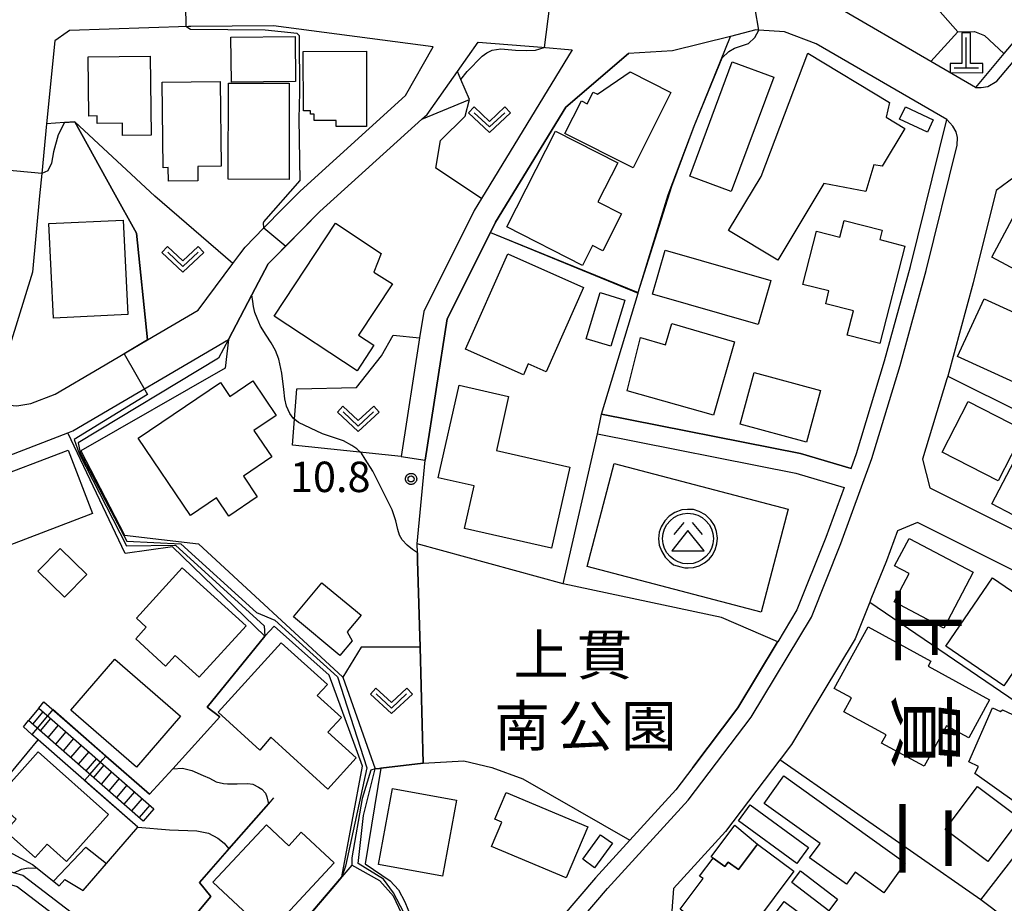
# Model space of a CAD drawing. Extents: x -8000 to -6000, y 90000 to 91500.
# Drawn here: x -6604 to -6482, y 90683 to 90792 of the extents above; entities that cross this region are included whole.
import ezdxf
from ezdxf.enums import TextEntityAlignment as Align

# ---------------------------------------------------------------- set-up
doc = ezdxf.new("R2010")
doc.units = 0
for name, color, linetype in [('2101000', 7, 'Continuous'), ('2101001', 7, 'Continuous'), ('2213000', 7, 'Continuous'), ('2214000', 3, 'Continuous'), ('2214110', 3, 'Continuous'), ('2214120', 3, 'Continuous'), ('2214990', 3, 'Continuous'), ('3001000', 4, 'Continuous'), ('3002000', 5, 'Continuous'), ('3003000', 7, 'Continuous'), ('3526000', 7, 'Continuous'), ('4201000', 7, 'Continuous'), ('6110000', 1, 'Continuous'), ('6110110', 1, 'Continuous'), ('6110120', 1, 'Continuous'), ('6130000', 3, 'Continuous'), ('6140000', 3, 'Continuous'), ('6201000', 6, 'Continuous'), ('6301000', 3, 'Continuous'), ('6313000', 3, 'Continuous'), ('7101000', 2, 'Continuous'), ('7101001', 8, 'Continuous'), ('7102000', 6, 'Continuous'), ('7102001', 8, 'Continuous'), ('7312000', 1, 'Continuous'), ('8114000', 5, 'Continuous'), ('8162000', 4, 'Continuous'), ('CLIP_BOX', 4, 'Continuous')]:
    doc.layers.add(name, color=color, linetype=linetype)
doc.styles.add('@PlotAnnotation', font='@MS Gothic.ttf')
doc.styles.add('Dm_Anotation', font='txt.shx', dxfattribs={"bigfont": 'PSCDM.shx'})
doc.styles.add('PlotAnnotation', font='MS Gothic.ttf')

# ---------------------------------------------------------------- blocks, each defined once
blk = doc.blocks.new('420100')
at = {"layer": '4201000'}
for points in [[(0, 0), (0, 1.5)], [(0.6, 0), (-0.6, 0)]]:
    blk.add_lwpolyline(points, dxfattribs=at)
at = {"layer": 'CLIP_BOX'}
blk.add_lwpolyline([(-0.784, -0.224), (0.823, -0.227), (0.823, 0.233), (0.219, 0.233), (0.219, 1.731), (-0.218, 1.731), (-0.218, 0.233), (-0.785, 0.233)], close=True, dxfattribs=at)
blk = doc.blocks.new('631300')
at = {"layer": '6313000'}
blk.add_lwpolyline([(0.75, 0.35), (0, -0.35), (-0.75, 0.35)], dxfattribs=at)
at = {"layer": 'CLIP_BOX'}
blk.add_lwpolyline([(1.033, 0.34), (0.76, 0.633), (0, -0.076), (-0.76, 0.633), (-1.033, 0.34), (0, -0.624)], close=True, dxfattribs=at)
blk = doc.blocks.new('731200')
at = {"layer": '7312000'}
blk.add_circle((0, 0), 0.15, dxfattribs=at)
at = {"layer": 'CLIP_BOX'}
blk.add_lwpolyline([(-0.209, -0.178), (-0.219, -0.166), (-0.237, -0.14), (-0.251, -0.113), (-0.258, -0.094), (-0.265, -0.075), (-0.269, -0.057), (-0.273, -0.031), (-0.275, -0.008), (-0.274, 0.024), (-0.27, 0.054), (-0.266, 0.071), (-0.261, 0.088), (-0.255, 0.104), (-0.246, 0.124), (-0.239, 0.136), (-0.228, 0.154), (-0.219, 0.166), (-0.202, 0.187), (-0.189, 0.199), (-0.169, 0.217), (-0.151, 0.23), (-0.135, 0.239), (-0.113, 0.251), (-0.101, 0.256), (-0.082, 0.262), (-0.056, 0.269), (-0.04, 0.272), (-0.016, 0.275), (0.004, 0.275), (0.022, 0.274), (0.042, 0.272), (0.065, 0.267), (0.079, 0.264), (0.108, 0.253), (0.121, 0.247), (0.143, 0.235), (0.16, 0.224), (0.18, 0.208), (0.194, 0.194), (0.206, 0.182), (0.222, 0.162), (0.233, 0.146), (0.249, 0.116), (0.257, 0.097), (0.264, 0.075), (0.269, 0.057), (0.273, 0.032), (0.275, 0.014), (0.275, -0.008), (0.274, -0.023), (0.271, -0.048), (0.267, -0.067), (0.261, -0.088), (0.249, -0.117), (0.23, -0.151), (0.219, -0.166), (0.204, -0.184), (0.189, -0.199), (0.172, -0.215), (0.154, -0.228), (0.136, -0.239), (0.124, -0.246), (0.107, -0.253), (0.09, -0.26), (0.071, -0.266), (0.044, -0.271), (0.028, -0.274), (0.009, -0.275), (-0.009, -0.275), (-0.024, -0.274), (-0.041, -0.272), (-0.063, -0.268), (-0.086, -0.261), (-0.101, -0.256), (-0.115, -0.25), (-0.133, -0.241), (-0.148, -0.231), (-0.17, -0.216), (-0.182, -0.206), (-0.197, -0.192)], close=True, dxfattribs=at)
blk = doc.blocks.new('352600')
at = {"layer": '3526000'}
for points in [[(-0.2, 0.8), (-0.7, 0.2)], [(0.2, 0.8), (0.7, 0.2)], [(0, 0.4), (-0.8, -0.6), (0.8, -0.6), (0, 0.4)]]:
    blk.add_lwpolyline(points, dxfattribs=at)
blk.add_circle((0, 0), 1.25, dxfattribs=at)
at = {"layer": 'CLIP_BOX'}
blk.add_lwpolyline([(0.003, -1.448), (0.264, -1.417), (0.555, -1.338), (0.816, -1.188), (1.052, -1.007), (1.194, -0.834), (1.336, -0.558), (1.423, -0.258), (1.447, 0.017), (1.4, 0.356), (1.305, 0.648), (1.123, 0.908), (0.855, 1.168), (0.555, 1.341), (0.264, 1.428), (-0.028, 1.444), (-0.312, 1.42), (-0.652, 1.286), (-0.936, 1.105), (-1.149, 0.884), (-1.33, 0.585), (-1.425, 0.317), (-1.448, -0.014), (-1.425, -0.321), (-1.306, -0.605), (-1.133, -0.92), (-0.888, -1.141), (-0.707, -1.291), (-0.36, -1.393), (-0.155, -1.448)], close=True, dxfattribs=at)

msp = doc.modelspace()

# ---------------------------------------------------------------- linework, layer by layer
at = {"layer": '2101000', "flags": 128}
for points in [[(-6443.76, 90844.75), (-6444.27, 90842.65), (-6445.03, 90836.27), (-6445.49, 90832.11), (-6446.78, 90828.6), (-6450.2, 90822.95), (-6457.07, 90815.85), (-6462.52, 90810.64), (-6466.79, 90806.3), (-6482.52, 90787.67), (-6486.03, 90783.51), (-6491.55, 90786.71), (-6503.42, 90793.59), (-6508.47, 90795.5), (-6511.07, 90795.68)], [(-6597.73, 90790.54), (-6598.03, 90790.32), (-6599.55, 90789.23), (-6600.56, 90779.02), (-6601.17, 90772.89), (-6601.44, 90770.15), (-6602.3, 90760.71), (-6605.04, 90751.83), (-6606.67, 90747.88), (-6606.97, 90746.54), (-6606.97, 90745.82), (-6606.78, 90745.02), (-6606.13, 90744.59), (-6605.13, 90744.33), (-6604.23, 90744.25), (-6602.49, 90744.54), (-6599.49, 90745.69), (-6594.02, 90748.9)], [(-6571.38, 90768.6), (-6569.29, 90770.72), (-6556.3, 90782.5), (-6552.88, 90788.49), (-6572.59, 90791.1), (-6582.79, 90791.02), (-6583.06, 90791.02), (-6597.73, 90790.54)], [(-6501.37, 90736.54), (-6500.7, 90738.38), (-6497.24, 90749.78), (-6494.05, 90761.44), (-6489.58, 90779.56), (-6505.66, 90788.88), (-6509.59, 90790.37), (-6512.75, 90790.58), (-6513.13, 90790.61), (-6516.24, 90789.78), (-6523.39, 90788.02), (-6528.8, 90787.7)], [(-6553.66, 90780.17), (-6549.91, 90785.48), (-6547.37, 90789.08), (-6539.49, 90788.45), (-6535.77, 90788.15), (-6546.94, 90769.82), (-6547.85, 90768.33), (-6554.07, 90755.88), (-6554.58, 90752.62), (-6556.86, 90738)], [(-6528.8, 90787.7), (-6536.56, 90781.09), (-6545.23, 90766.88), (-6545.84, 90765.64), (-6551.17, 90754.96), (-6553.9, 90737.54)], [(-6597.96, 90740.92), (-6597.31, 90741.17), (-6578.13, 90752.44), (-6575.24, 90757.94), (-6573.24, 90761.74), (-6566.87, 90768.19), (-6554.3, 90779.59), (-6553.66, 90780.17)], [(-6481.13, 90772.51), (-6483.5, 90770.8), (-6486.31, 90759.43), (-6489.46, 90747.9), (-6489.55, 90747.57), (-6492.55, 90737.68), (-6491.66, 90734.14), (-6478.17, 90727.41)], [(-6588.12, 90752.37), (-6581.89, 90756.03), (-6577.62, 90761.78), (-6576.74, 90762.96), (-6576.1, 90763.83), (-6573.77, 90766.19), (-6571.38, 90768.6)], [(-6594.02, 90748.9), (-6588.12, 90752.37)], [(-6701.11, 90676.42), (-6694.9, 90681.68), (-6688.89, 90685.26), (-6667.58, 90695.08), (-6654.8, 90701.38), (-6639.98, 90708.76), (-6637.8, 90710.22), (-6630.72, 90714.94), (-6621.98, 90723.43), (-6619.55, 90726.32), (-6614.9, 90731.87), (-6612.98, 90735.14), (-6597.96, 90740.92)], [(-6502.23, 90734.18), (-6504.49, 90728), (-6508.05, 90719.1), (-6510.42, 90715.17), (-6510.48, 90715.07)], [(-6477.32, 90721.24), (-6480.51, 90723.54), (-6493.18, 90729.87), (-6495.66, 90728.84), (-6497.02, 90725.14), (-6498.92, 90720.4)], [(-6498.92, 90720.4), (-6499.06, 90720.05), (-6500.87, 90715.53), (-6508.72, 90702.51), (-6510.01, 90700.8)], [(-6510.01, 90700.8), (-6510.15, 90700.61), (-6516.84, 90691.79), (-6523.27, 90684.73), (-6523.47, 90681.99), (-6500.37, 90661.48), (-6448.19, 90624.56), (-6445.86, 90624.69), (-6438.93, 90632.74), (-6433.06, 90639.56), (-6432.02, 90641.64), (-6432.37, 90643.41), (-6485.38, 90683.34), (-6471.48, 90701.26), (-6471.34, 90701.45)], [(-6520.9, 90699.67), (-6522.99, 90696.91), (-6528.66, 90690.69), (-6532.88, 90686.06), (-6541.09, 90676.45), (-6556.28, 90658.57), (-6571.46, 90640.69), (-6573.83, 90640.39)], [(-6589.79, 90651.41), (-6590.97, 90653.09), (-6591.41, 90654.56), (-6591.64, 90658.16), (-6591.94, 90662.84), (-6593.14, 90670.91), (-6596.53, 90679.14), (-6595.6, 90680.31), (-6603.51, 90686.35), (-6604.62, 90686.67), (-6612.61, 90689), (-6622.22, 90687.73), (-6629.97, 90682.73), (-6635.41, 90675.99), (-6636.01, 90674.26), (-6639.81, 90663.3), (-6641.17, 90659.71), (-6639.76, 90659.18), (-6643.25, 90649.93)]]:
    msp.add_lwpolyline(points, dxfattribs=at)
at = {"layer": '2101001', "flags": 128}
for points in [[(-6532.62, 90740.79), (-6532.13, 90743.24)], [(-6532.13, 90743.24), (-6507.59, 90738.36), (-6501.37, 90736.54)], [(-6532.62, 90740.79), (-6508.19, 90735.93), (-6502.23, 90734.18)], [(-6556.86, 90738), (-6553.9, 90737.54)], [(-6510.48, 90715.07), (-6515.35, 90707), (-6520.9, 90699.67)]]:
    msp.add_lwpolyline(points, dxfattribs=at)
at = {"layer": '2213000', "flags": 128}
for points in [[(-6486.03, 90783.51), (-6485.34, 90783.48), (-6484.5, 90783.61), (-6483.41, 90784.29), (-6465.72, 90805.25), (-6461.49, 90809.56), (-6456.01, 90814.78), (-6449.01, 90822.03), (-6445.42, 90827.94), (-6444.02, 90831.76), (-6443.54, 90836.09), (-6442.96, 90841.1), (-6443.12, 90841.69), (-6443.42, 90842.13), (-6443.75, 90842.5), (-6444.27, 90842.65)], [(-6571.46, 90640.69), (-6568.52, 90641.06), (-6539.57, 90675.16), (-6531.39, 90684.74), (-6521.45, 90695.63), (-6513.69, 90705.88), (-6506.26, 90718.21), (-6502.62, 90727.29), (-6498.8, 90737.75), (-6495.32, 90749.23), (-6492.12, 90760.94), (-6488.3, 90776.4), (-6488.27, 90777.33), (-6488.42, 90778.02), (-6488.81, 90778.74), (-6489.58, 90779.56)], [(-6639.76, 90659.18), (-6638.4, 90662.79), (-6634.08, 90675.25), (-6628.95, 90681.6), (-6621.69, 90686.29), (-6612.73, 90687.48), (-6604.2, 90684.99), (-6596.53, 90679.14)]]:
    msp.add_lwpolyline(points, dxfattribs=at)
at = {"layer": '2214000', "flags": 128}
for points in [[(-6601.54, 90706.99), (-6587.33, 90694.55)], [(-6588.64, 90693.05), (-6602.8, 90705.44)]]:
    msp.add_lwpolyline(points, dxfattribs=at)
at = {"layer": '2214110', "flags": 128}
msp.add_lwpolyline([(-6601.54, 90706.99), (-6602.8, 90705.44)], dxfattribs=at)
at = {"layer": '2214120', "flags": 128}
msp.add_lwpolyline([(-6587.33, 90694.55), (-6588.64, 90693.05)], dxfattribs=at)
at = {"layer": '2214990', "flags": 128}
for points in [[(-6601.01, 90706.54), (-6602.31, 90705.01)], [(-6600.07, 90705.71), (-6601.36, 90704.18)], [(-6599.13, 90704.89), (-6600.42, 90703.36)], [(-6598.19, 90704.07), (-6599.48, 90702.54)], [(-6597.25, 90703.24), (-6598.54, 90701.71)], [(-6596.31, 90702.42), (-6597.6, 90700.89)], [(-6595.37, 90701.6), (-6596.66, 90700.07)], [(-6594.43, 90700.77), (-6595.72, 90699.24)], [(-6593.49, 90699.95), (-6594.78, 90698.42)], [(-6592.55, 90699.13), (-6593.84, 90697.6)], [(-6591.61, 90698.3), (-6592.9, 90696.77)], [(-6590.67, 90697.48), (-6591.96, 90695.95)], [(-6589.73, 90696.66), (-6591.02, 90695.13)], [(-6588.79, 90695.83), (-6590.08, 90694.3)], [(-6587.85, 90695.01), (-6589.14, 90693.48)]]:
    msp.add_lwpolyline(points, dxfattribs=at)
at = {"layer": '3001000', "flags": 128}
for points in [[(-6561.1, 90778.7), (-6564.85, 90778.68), (-6564.86, 90779.43), (-6567.58, 90779.42), (-6567.59, 90780.22), (-6568.04, 90780.22), (-6568.04, 90780.61), (-6568.88, 90780.61), (-6568.91, 90787.93), (-6561.14, 90787.96)], [(-6587.67, 90777.6), (-6591.19, 90777.56), (-6591.21, 90779.08), (-6594.33, 90779.05), (-6594.34, 90779.99), (-6595.34, 90779.97), (-6595.42, 90787.27), (-6587.78, 90787.36)], [(-6521.26, 90772.56), (-6516.04, 90786.67), (-6510.91, 90784.77), (-6516.14, 90770.66)], [(-6516.48, 90765.86), (-6512.46, 90772.53), (-6506.72, 90787.72), (-6496.63, 90781.65), (-6497.05, 90779.84), (-6494.74, 90778.46), (-6497.55, 90773.79), (-6498.55, 90773.97), (-6499.55, 90770.67), (-6504.73, 90771.67), (-6510.41, 90762.21)], [(-6536.66, 90777.81), (-6534.63, 90781.86), (-6533.9, 90781.49), (-6533.17, 90782.94), (-6532.64, 90782.68), (-6528.62, 90785.43), (-6523.59, 90782.9), (-6528.26, 90773.59)], [(-6579.03, 90773.78), (-6581.93, 90773.75), (-6581.91, 90772), (-6585.55, 90771.96), (-6585.57, 90773.62), (-6586.2, 90773.61), (-6586.32, 90784.16), (-6579.15, 90784.24)], [(-6570.67, 90772.17), (-6578.18, 90772.19), (-6578.15, 90784.03), (-6570.65, 90784.02)], [(-6491.97, 90777.99), (-6495.39, 90779.59), (-6494.66, 90781.13), (-6491.25, 90779.53)], [(-6530.14, 90774.21), (-6532.59, 90769.42), (-6529.68, 90767.94), (-6532, 90763.37), (-6533.25, 90764.01), (-6534.49, 90761.57), (-6543.82, 90766.31), (-6537.81, 90778.12)], [(-6480.53, 90769.11), (-6471.07, 90764.07), (-6474.55, 90757.54), (-6484.01, 90762.58)], [(-6591.13, 90767.16), (-6590.55, 90755.5), (-6599.7, 90755.05), (-6600.28, 90766.71)], [(-6559.31, 90763.05), (-6560.23, 90760.74), (-6557.92, 90759.28), (-6562.09, 90752.98), (-6560.2, 90751.73), (-6562.29, 90748.56), (-6572.51, 90755.31), (-6564.94, 90766.77)], [(-6497.84, 90764.74), (-6494.73, 90763.95), (-6497.81, 90751.93), (-6501.85, 90752.96), (-6501.09, 90755.95), (-6504.49, 90756.82), (-6504.13, 90758.42), (-6507.33, 90759.2), (-6505.64, 90765.79), (-6502.76, 90765.05), (-6502.24, 90767.08), (-6497.54, 90765.89)], [(-6541.18, 90749.42), (-6541.78, 90748.06), (-6548.9, 90751.22), (-6543.69, 90762.97), (-6534.37, 90758.84), (-6538.98, 90748.44)], [(-6524.3, 90763.45), (-6511.26, 90759.69), (-6512.82, 90754.26), (-6525.87, 90758.02)], [(-6534.05, 90752.53), (-6532.3, 90758.22), (-6529.26, 90757.28), (-6531, 90751.59)], [(-6488.24, 90750.35), (-6484.96, 90757.46), (-6478.02, 90754.26), (-6481.3, 90747.15)], [(-6527.32, 90752.66), (-6524.25, 90751.77), (-6523.49, 90754.39), (-6515.73, 90752.13), (-6518.35, 90743.11), (-6529, 90746.11)], [(-6513.34, 90748.34), (-6505.15, 90746.13), (-6506.86, 90739.77), (-6515.06, 90741.98)], [(-6589.26, 90740.25), (-6579.14, 90747.11), (-6577.99, 90745.42), (-6575.15, 90747.34), (-6572.25, 90743.06), (-6575, 90741.19), (-6572.8, 90737.96), (-6576.3, 90735.58), (-6574.58, 90733.04), (-6578.08, 90730.66), (-6579.61, 90732.92), (-6582.81, 90730.75)], [(-6538.31, 90726.69), (-6549.04, 90729.13), (-6547.85, 90734.38), (-6552.29, 90735.38), (-6549.7, 90746.8), (-6543.6, 90745.41), (-6545.11, 90738.74), (-6536.05, 90736.69)], [(-6490.13, 90738.54), (-6486.95, 90744.79), (-6480.05, 90741.27), (-6483.24, 90735.02)], [(-6484.02, 90732.18), (-6479.42, 90740.97), (-6471.92, 90737.49), (-6474.29, 90732.31), (-6473.62, 90731.8), (-6476.14, 90726.96), (-6478.05, 90727.96), (-6476.46, 90730.87), (-6479.51, 90732.3), (-6480.66, 90730.41), (-6481.36, 90730.79)], [(-6594.92, 90730.96), (-6605.09, 90727.08), (-6608.08, 90734.91), (-6597.91, 90738.79)], [(-6489.93, 90716.86), (-6496.07, 90720.09), (-6494.23, 90723.58), (-6496.01, 90724.52), (-6494.23, 90727.9), (-6486.32, 90723.74)], [(-6583.83, 90724.28), (-6575.97, 90717.12), (-6581.75, 90710.78), (-6584.7, 90713.47), (-6585.89, 90712.17), (-6589.57, 90715.52), (-6588.27, 90716.95), (-6589.49, 90718.07)], [(-6561.79, 90718.44), (-6563.5, 90716.37), (-6562.89, 90715.29), (-6564.4, 90713.47), (-6570.11, 90718.22), (-6566.61, 90722.44)], [(-6489.68, 90714.62), (-6483.93, 90723.05), (-6476.77, 90718.16), (-6482.53, 90709.73)], [(-6492.35, 90699.81), (-6497.61, 90702.68), (-6497.06, 90703.69), (-6502.26, 90706.53), (-6501.32, 90708.24), (-6503.44, 90709.4), (-6499.28, 90717.01), (-6491.53, 90712.78), (-6491.87, 90712.14), (-6484.29, 90708), (-6486.85, 90703.31), (-6489.62, 90704.82)], [(-6565.88, 90697), (-6572.91, 90703.39), (-6574.28, 90701.82), (-6579.4, 90706.48), (-6571.64, 90715.05), (-6565.94, 90709.88), (-6567.19, 90708.55), (-6564.2, 90705.84), (-6565.88, 90704.01), (-6562.4, 90700.84)], [(-6592.16, 90713.01), (-6584.05, 90705.98), (-6589.48, 90699.72), (-6597.59, 90706.75)], [(-6482.7, 90706.78), (-6475.82, 90703.55), (-6476.23, 90702.68), (-6474.62, 90701.92), (-6478.55, 90693.54), (-6486.11, 90698.94), (-6485.68, 90699.79), (-6486.87, 90700.35), (-6483.94, 90707.03), (-6482.93, 90706.56)], [(-6601.6, 90701.61), (-6592.94, 90693.86), (-6598.1, 90688.09), (-6600.48, 90690.22), (-6601.96, 90688.57), (-6605.62, 90691.83), (-6604.32, 90693.28), (-6606.95, 90695.64)], [(-6497.34, 90684.23), (-6500.88, 90686.76), (-6501.95, 90685.26), (-6506.49, 90688.51), (-6505.2, 90690.31), (-6512.08, 90695.24), (-6509.65, 90698.64), (-6494.69, 90687.93)], [(-6559.62, 90687.7), (-6557.93, 90697.06), (-6550.04, 90695.63), (-6551.73, 90686.27)], [(-6480.54, 90693.37), (-6484.52, 90688.07), (-6489.78, 90692.01), (-6485.8, 90697.32)], [(-6544.44, 90692.92), (-6545.3, 90693.28), (-6543.91, 90696.59), (-6533.83, 90692.35), (-6536.49, 90686.04), (-6545.7, 90689.92)], [(-6565.11, 90687.89), (-6573.26, 90679.17), (-6580.05, 90685.51), (-6573.45, 90692.58), (-6570.71, 90690.02), (-6569.17, 90691.68)], [(-6515.7, 90677.14), (-6522.44, 90682.18), (-6519.62, 90685.96), (-6520.05, 90686.28), (-6518.39, 90688.5), (-6516.95, 90687.44), (-6516.53, 90688.01), (-6515.27, 90687.07), (-6512.92, 90690.22), (-6508.43, 90686.87)], [(-6507.6, 90686.92), (-6503.03, 90683.43), (-6504.11, 90682.01), (-6508.68, 90685.5)], [(-6508.97, 90670.29), (-6514.09, 90674.1), (-6513.7, 90674.62), (-6515.17, 90675.71), (-6509.64, 90683.15), (-6503.05, 90678.25)]]:
    msp.add_lwpolyline(points, close=True, dxfattribs=at)
at = {"layer": '3002000', "flags": 128}
msp.add_lwpolyline([(-6512.46, 90718.8), (-6533.93, 90724.43), (-6530.6, 90737.14), (-6509.13, 90731.5)], close=True, dxfattribs=at)
at = {"layer": '3003000', "flags": 128}
for points in [[(-6577.76, 90784.14), (-6577.83, 90789.71), (-6569.93, 90789.8), (-6569.87, 90784.24)], [(-6598.9, 90726.66), (-6595.62, 90723.47), (-6598.35, 90720.66), (-6601.63, 90723.85)], [(-6508.05, 90687.83), (-6515.27, 90693.09), (-6513.83, 90695.06), (-6506.61, 90689.81)], [(-6512.92, 90690.22), (-6515.27, 90687.07), (-6516.53, 90688.01), (-6516.95, 90687.44), (-6518.39, 90688.5), (-6518.63, 90688.64), (-6515.7, 90692.57)], [(-6534.46, 90688.35), (-6532.25, 90691.38), (-6530.8, 90690.32), (-6533.01, 90687.29)]]:
    msp.add_lwpolyline(points, close=True, dxfattribs=at)
at = {"layer": '6110000', "flags": 128}
for points in [[(-6527.63, 90758.15), (-6527.61, 90758.21), (-6523.94, 90770.25), (-6520.73, 90778.74), (-6516.24, 90789.78)], [(-6553.9, 90737.54), (-6551.17, 90754.96), (-6545.84, 90765.64), (-6545.23, 90766.88), (-6536.56, 90781.09), (-6528.8, 90787.7)], [(-6554.3, 90779.59), (-6548.41, 90782), (-6549.48, 90784.48), (-6549.91, 90785.48)], [(-6578.13, 90752.44), (-6575.24, 90757.94), (-6573.24, 90761.74), (-6566.87, 90768.19), (-6554.3, 90779.59), (-6553.66, 90780.17)], [(-6588.12, 90752.37), (-6589.48, 90765.52), (-6592.32, 90770.65), (-6597.09, 90779.26), (-6598.37, 90779.17), (-6600.56, 90779.02)], [(-6545.84, 90765.64), (-6527.63, 90758.15)], [(-6594.02, 90748.9), (-6588.12, 90752.37)], [(-6554.12, 90700.19), (-6554.52, 90714.5), (-6554.85, 90726.11), (-6554.88, 90727.23), (-6553.9, 90737.54)], [(-6601.54, 90706.99), (-6600.9, 90707.77), (-6587.87, 90696.36), (-6585.01, 90699.51), (-6579.2, 90705.92), (-6580.77, 90707.12), (-6573.66, 90715.86)], [(-6596.07, 90684.5), (-6591.91, 90689.29), (-6589.3, 90692.29), (-6601.62, 90703.09), (-6602.37, 90703.75), (-6603.43, 90704.67), (-6602.8, 90705.44)], [(-6607.65, 90690.59), (-6607.08, 90696.51), (-6601.62, 90703.09)], [(-6559.37, 90699.56), (-6554.12, 90700.19)], [(-6572.58, 90695.91), (-6573.21, 90695.19), (-6578.09, 90689.62), (-6581.71, 90685.49), (-6580.31, 90683.76), (-6587.85, 90674.77)], [(-6641.72, 90664.15), (-6638.77, 90677.73), (-6637.28, 90680.29), (-6635.7, 90682.99), (-6634.86, 90684.43), (-6629.57, 90689.22), (-6625.86, 90691.58), (-6624.31, 90692.57), (-6621.07, 90693.77), (-6620.22, 90691.98), (-6616.25, 90691.6), (-6613.74, 90691.36), (-6607.65, 90690.59), (-6602.31, 90687.71), (-6601.72, 90687.24), (-6600.64, 90686.38), (-6599, 90685.08)], [(-6587.29, 90679.2), (-6589.71, 90676.32), (-6592.35, 90672.49), (-6588.45, 90657.68), (-6564.16, 90686.18)]]:
    msp.add_lwpolyline(points, dxfattribs=at)
at = {"layer": '6110110', "flags": 128}
msp.add_lwpolyline([(-6573.83, 90640.39), (-6558.09, 90659.11), (-6561.03, 90667.74), (-6556.98, 90675.08), (-6556.05, 90677.68), (-6556.46, 90680.99), (-6557.79, 90683.79), (-6559.48, 90685.68), (-6562.94, 90687.61), (-6564.16, 90686.18), (-6561.61, 90699.82), (-6565.74, 90711.06), (-6572.51, 90717.1), (-6573.66, 90715.86), (-6585.05, 90726.88), (-6590.87, 90726.04), (-6597.96, 90740.92), (-6597.31, 90741.17), (-6578.13, 90752.44)], dxfattribs=at)
at = {"layer": '6110120', "flags": 128}
msp.add_lwpolyline([(-6578.13, 90752.44), (-6578.53, 90748.89), (-6596.35, 90738.71), (-6590.95, 90728.32), (-6581.82, 90727.24), (-6564.02, 90710.81), (-6560.06, 90699.48), (-6559.37, 90699.56), (-6561.27, 90687.79), (-6558.2, 90685.7), (-6557.19, 90684.6), (-6556.4, 90683.11), (-6555.67, 90681.3), (-6555.32, 90679.47), (-6555.22, 90677.29), (-6555.72, 90674.93), (-6556.49, 90673.03), (-6559.37, 90667.52), (-6556.28, 90658.57), (-6571.46, 90640.69), (-6573.83, 90640.39)], dxfattribs=at)
at = {"layer": '6130000', "flags": 128}
for points in [[(-6532.13, 90743.24), (-6527.63, 90758.15)], [(-6501.37, 90736.54), (-6507.59, 90738.36), (-6532.13, 90743.24)], [(-6510.42, 90715.17), (-6517.36, 90718.16), (-6536.86, 90722.3), (-6532.62, 90740.79)], [(-6532.62, 90740.79), (-6508.19, 90735.93), (-6502.23, 90734.18)], [(-6499.06, 90720.05), (-6471.48, 90701.26)], [(-6520.9, 90699.67), (-6515.35, 90707), (-6510.48, 90715.07)], [(-6554.12, 90700.19), (-6549.1, 90700.47), (-6545.67, 90699.67), (-6541.83, 90698.28), (-6528.66, 90690.69)], [(-6485.38, 90683.34), (-6510.15, 90700.61)]]:
    msp.add_lwpolyline(points, dxfattribs=at)
at = {"layer": '6140000', "flags": 128}
msp.add_lwpolyline([(-6489.46, 90747.9), (-6479.8, 90743.1), (-6467.5, 90736.98)], dxfattribs=at)
at = {"layer": '6201000', "flags": 128}
msp.add_lwpolyline([(-6536.86, 90722.3), (-6554.88, 90727.23)], dxfattribs=at)
at = {"layer": '6301000', "flags": 128}
for points in [[(-6500.28, 90804.1), (-6488.21, 90790.34), (-6491.55, 90786.71)], [(-6488.21, 90790.34), (-6486.16, 90790.42), (-6484.91, 90789.89), (-6482.52, 90787.67)], [(-6546.94, 90769.82), (-6552.57, 90773.57), (-6551.99, 90776.98), (-6548.96, 90779.95), (-6548.41, 90782)], [(-6577.62, 90761.78), (-6587.22, 90770.1), (-6597.09, 90779.26)], [(-6556.86, 90738), (-6570.26, 90739.4), (-6569.71, 90746.36), (-6562.37, 90746.51), (-6559.27, 90750.42), (-6557.82, 90752.96), (-6554.58, 90752.62)], [(-6554.52, 90714.5), (-6561.76, 90714.51), (-6564.02, 90710.81)]]:
    msp.add_lwpolyline(points, dxfattribs=at)
at = {"layer": '7101000', "flags": 128}
msp.add_lwpolyline([(-6517.26, 90787.16), (-6516.43, 90787.92), (-6515.76, 90788.33), (-6514, 90788.92), (-6513.25, 90789.67), (-6512.75, 90790.58)], dxfattribs=at)
at = {"layer": '7101001', "flags": 128}
for points in [[(-6512.75, 90790.58), (-6513.63, 90795.85), (-6511.07, 90795.68), (-6500.28, 90804.1), (-6483.6, 90817.12), (-6492.94, 90827.1), (-6499.53, 90834.14), (-6496.99, 90836.9), (-6495.06, 90839), (-6493.25, 90840.96), (-6495.99, 90843.8), (-6497.62, 90845.49), (-6503.15, 90851.23), (-6496.88, 90877.19), (-6496.37, 90879.3), (-6495.15, 90881.05)], [(-6556.53, 90681.8), (-6557.79, 90684.22), (-6559.04, 90685.9), (-6562.13, 90687.82), (-6561.47, 90693.75), (-6560.06, 90699.48), (-6559.53, 90699.54), (-6559.37, 90699.56), (-6554.12, 90700.19), (-6554.52, 90714.5), (-6554.82, 90725.18), (-6554.85, 90726.11), (-6554.88, 90727.23), (-6553.9, 90737.54), (-6551.17, 90754.96), (-6545.84, 90765.64), (-6527.61, 90758.21), (-6523.46, 90771.34), (-6520.73, 90778.74), (-6517.26, 90787.16)]]:
    msp.add_lwpolyline(points, dxfattribs=at)
at = {"layer": '7102000', "flags": 128}
for points in [[(-6573.77, 90766.19), (-6573.81, 90766.82), (-6573.78, 90766.94), (-6569.31, 90772.03), (-6569.43, 90779.63), (-6569.32, 90782.94), (-6569.37, 90789.88), (-6569.65, 90790.17), (-6573.62, 90790.58), (-6582.81, 90790.66), (-6583.4, 90791.01)], [(-6549.48, 90784.48), (-6548.71, 90785.47), (-6546.84, 90787.34), (-6546.3, 90787.79), (-6545.61, 90788.11), (-6544.57, 90788.25), (-6542.75, 90788.11), (-6541.34, 90788.07), (-6540.29, 90788.11), (-6539.21, 90788.43)], [(-6598.37, 90779.17), (-6599.13, 90777.66), (-6599.71, 90775.56), (-6599.95, 90774.17), (-6600.41, 90773.23), (-6601.17, 90772.89)], [(-6554.85, 90726.11), (-6555.45, 90726.54), (-6556.12, 90727.08), (-6556.73, 90727.72), (-6557.05, 90728.3), (-6557.24, 90729), (-6557.5, 90730.09), (-6557.95, 90731.43), (-6560.34, 90736.19), (-6561.3, 90737.69), (-6561.72, 90738.4), (-6562.33, 90738.94), (-6562.93, 90739.36), (-6563.96, 90739.93), (-6566.56, 90740.78), (-6569.5, 90742.19), (-6570.17, 90742.73), (-6570.59, 90743.31), (-6570.97, 90744.2), (-6571.19, 90745.1), (-6571.32, 90746.28), (-6571.54, 90748.29), (-6571.93, 90750), (-6572.35, 90751.09), (-6572.89, 90752.02), (-6573.5, 90752.98), (-6574.17, 90754.06), (-6574.62, 90755.05), (-6574.88, 90755.76), (-6575.04, 90756.49), (-6575.13, 90757.1), (-6575.24, 90757.94)], [(-6600.17, 90706.36), (-6600.45, 90706.03)], [(-6601.73, 90704.51), (-6601.93, 90704.28)], [(-6593.9, 90700.31), (-6593.62, 90700.63)], [(-6585.01, 90699.51), (-6583.82, 90699.56), (-6582.64, 90699.3), (-6581.24, 90698.69), (-6580.47, 90698.35), (-6579.64, 90697.89), (-6578.76, 90697.7), (-6578.27, 90697.66), (-6577.05, 90697.66), (-6575.76, 90697.7), (-6575.15, 90697.62), (-6574.43, 90697.24), (-6574.04, 90696.98), (-6573.59, 90696.48), (-6573.4, 90696.03), (-6573.21, 90695.19)], [(-6595.56, 90698.42), (-6595.22, 90698.81)], [(-6589.3, 90692.29), (-6585.42, 90691.98), (-6582.02, 90691.84), (-6580.59, 90691.57), (-6579.43, 90690.96), (-6578.68, 90690.34), (-6578.09, 90689.62)], [(-6599.71, 90685.64), (-6595.73, 90689.86), (-6593.17, 90687.84)], [(-6604.62, 90686.67), (-6603.64, 90687.12), (-6602.83, 90687.29), (-6601.72, 90687.24)], [(-6599, 90685.08), (-6598.32, 90685.84), (-6596.07, 90684.5)]]:
    msp.add_lwpolyline(points, dxfattribs=at)
at = {"layer": '7102001', "flags": 128}
for points in [[(-6583.46, 90796.21), (-6583.4, 90791.01)], [(-6538.54, 90793.58), (-6539.21, 90788.43)], [(-6575.24, 90757.94), (-6573.24, 90761.74), (-6571.07, 90763.94), (-6566.87, 90768.19), (-6554.3, 90779.59), (-6548.41, 90782), (-6549.48, 90784.48)], [(-6601.17, 90772.89), (-6609.14, 90773.63), (-6608.92, 90775.79), (-6609.47, 90776.73), (-6628.72, 90782.47)], [(-6598.37, 90779.17), (-6597.76, 90779.21), (-6597.09, 90779.26), (-6592.32, 90770.65), (-6589.48, 90765.52), (-6588.12, 90752.37), (-6591.01, 90750.67), (-6588.14, 90745.63), (-6597.18, 90740.11), (-6596.53, 90738.39), (-6590.72, 90726.98), (-6584.65, 90727.09), (-6573.72, 90717.11)], [(-6573.77, 90766.19), (-6571.07, 90763.94), (-6573.24, 90761.74), (-6575.24, 90757.94), (-6578.13, 90752.44), (-6579.36, 90750.13), (-6596.65, 90739.67), (-6596.41, 90738.47), (-6590.65, 90727.56), (-6584, 90727.22), (-6574.69, 90718.77), (-6572.41, 90717.81), (-6564.7, 90710.86), (-6561.09, 90699.64), (-6563.71, 90687.48), (-6564.16, 90686.18), (-6564.51, 90685.77), (-6564.71, 90685.53), (-6588.45, 90657.68), (-6592.35, 90672.49), (-6589.71, 90676.32), (-6588.92, 90677.26)], [(-6554.85, 90726.11), (-6554.82, 90725.18), (-6554.52, 90714.5), (-6554.12, 90700.19), (-6559.37, 90699.56), (-6559.53, 90699.54), (-6560.06, 90699.48), (-6560.57, 90699.32), (-6561.65, 90695.84), (-6562.91, 90688.54), (-6562.94, 90687.61), (-6564.16, 90686.18), (-6564.51, 90685.77), (-6564.71, 90685.53), (-6588.45, 90657.68), (-6592.35, 90672.49), (-6589.71, 90676.32), (-6588.92, 90677.26), (-6587.29, 90679.2)], [(-6573.72, 90717.11), (-6573.66, 90715.86), (-6580.77, 90707.12), (-6579.2, 90705.92), (-6585.01, 90699.51), (-6587.87, 90696.36), (-6593.24, 90701.06), (-6599.8, 90706.8), (-6600.17, 90706.36)], [(-6600.45, 90706.03), (-6601.73, 90704.51)], [(-6601.93, 90704.28), (-6602.37, 90703.75)], [(-6616.25, 90691.6), (-6613.74, 90691.36), (-6612.86, 90691.25), (-6607.65, 90690.59), (-6607.49, 90692.25), (-6607.08, 90696.51), (-6601.62, 90703.09), (-6602.37, 90703.75)], [(-6593.62, 90700.63), (-6593.24, 90701.06), (-6587.87, 90696.36), (-6585.01, 90699.51)], [(-6595.22, 90698.81), (-6593.9, 90700.31)], [(-6595.88, 90698.06), (-6595.56, 90698.42)], [(-6593.17, 90687.84), (-6591.91, 90689.29), (-6589.3, 90692.29), (-6595.1, 90697.38), (-6595.88, 90698.06)], [(-6586.95, 90675.85), (-6585.34, 90677.77), (-6580.31, 90683.76), (-6581.71, 90685.49), (-6578.24, 90689.45), (-6578.09, 90689.62), (-6573.49, 90694.87), (-6573.21, 90695.19)], [(-6596.07, 90684.5), (-6593.17, 90687.84), (-6591.91, 90689.29), (-6589.3, 90692.29)], [(-6613.74, 90691.36), (-6612.86, 90691.25), (-6607.65, 90690.59), (-6602.31, 90687.71), (-6601.72, 90687.24), (-6600.64, 90686.38), (-6599.71, 90685.64)], [(-6585.34, 90677.77), (-6580.31, 90683.76), (-6581.71, 90685.49), (-6578.24, 90689.45), (-6578.09, 90689.62)], [(-6601.72, 90687.24), (-6600.64, 90686.38), (-6599.71, 90685.64), (-6599, 90685.08)]]:
    msp.add_lwpolyline(points, dxfattribs=at)

# ---------------------------------------------------------------- block references
at = {"layer": '3526000', "xscale": 2.5, "yscale": 2.5, "zscale": 2.5}
msp.add_blockref('352600', (-6521.48, 90727.88), dxfattribs=at)
at = {"layer": '4201000', "xscale": 2.5, "yscale": 2.5, "zscale": 2.5}
msp.add_blockref('420100', (-6487.18, 90785.89), dxfattribs=at)
at = {"layer": '6313000', "xscale": 2.5, "yscale": 2.5, "zscale": 2.5}
for p in [(-6545.95, 90779.51), (-6583.76, 90762.3), (-6562.13, 90742.63), (-6558.05, 90707.86)]:
    msp.add_blockref('631300', p, dxfattribs=at)
at = {"layer": '7312000', "xscale": 2.5, "yscale": 2.5, "zscale": 2.5}
msp.add_blockref('731200', (-6555.62, 90735.24, 10.8), dxfattribs=at)

# ---------------------------------------------------------------- texts
at = {"layer": '7312000', "style": 'Dm_Anotation'}
msp.add_text('10.8', height=3.75, dxfattribs=at).set_placement((-6570.56, 90733.62))
at = {"layer": '8114000', "style": '@PlotAnnotation'}
for s, p in [('上', (-6492.12, 90717.18)), ('貫', (-6492.12, 90704.06)), ('二', (-6492.12, 90690.94))]:
    msp.add_text(s, height=7, rotation=270, dxfattribs=at).set_placement(p, align=Align.MIDDLE_CENTER)
at = {"layer": '8162000', "style": 'PlotAnnotation'}
for s, p in [('上', (-6539.6, 90713.57)), ('貫', (-6531.78, 90713.57)), ('南', (-6541.93, 90704.79)), ('公', (-6534.12, 90704.79)), ('園', (-6526.31, 90704.79))]:
    msp.add_text(s, height=5, dxfattribs=at).set_placement(p, align=Align.MIDDLE_CENTER)

doc.saveas('drawing.dxf')
